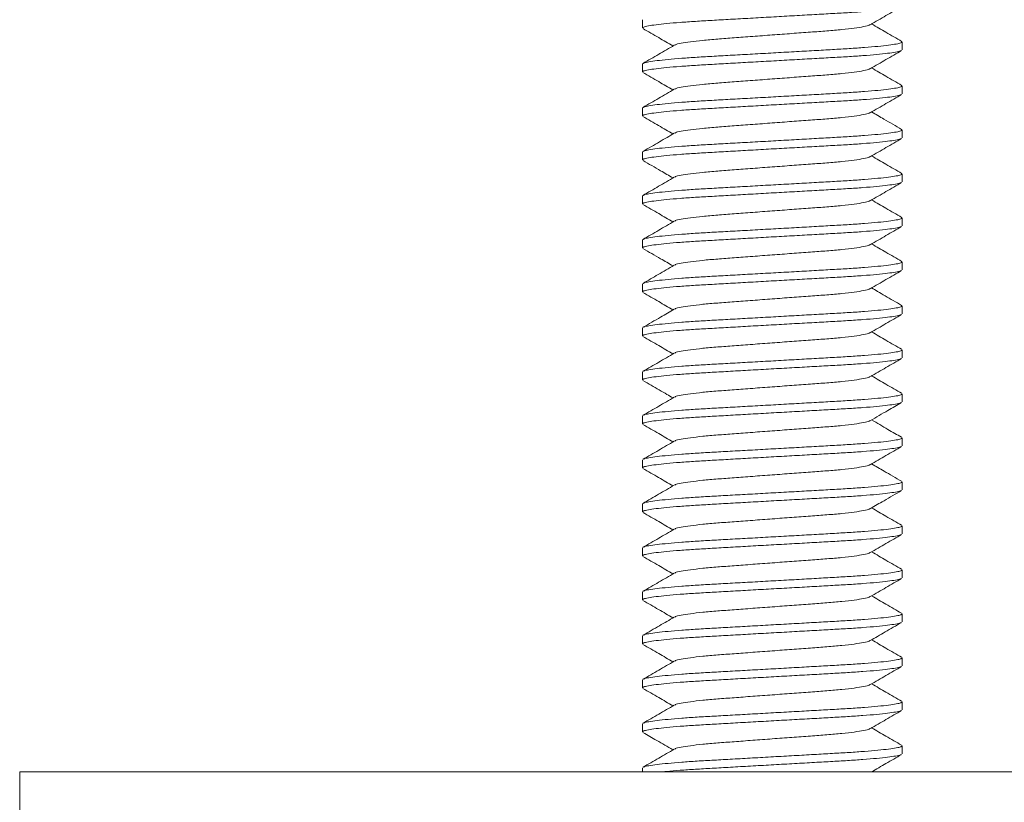
# Model space of a CAD drawing. Units: millimetres. Extents: x -33 to 333, y -268 to 481.
# Drawn here: x 75 to 97, y 212 to 230 of the extents above; entities that cross this region are included whole.
import ezdxf

# ---------------------------------------------------------------- set-up
doc = ezdxf.new("R2010")
doc.units = ezdxf.units.MM

msp = doc.modelspace()

# ---------------------------------------------------------------- linework, layer by layer
at = {"color": 7, "linetype": 'Continuous', "lineweight": 0}
for p, q in [((88.978, 229.887), (88.978, 229.705)), ((94.878, 229.205), (94.878, 229.387)), ((88.978, 228.887), (88.978, 228.705)), ((94.878, 228.205), (94.878, 228.387)), ((88.978, 227.887), (88.978, 227.705)), ((94.878, 227.205), (94.878, 227.387)), ((88.978, 226.887), (88.978, 226.705)), ((94.878, 226.205), (94.878, 226.387)), ((88.978, 225.887), (88.978, 225.705)), ((94.878, 225.205), (94.878, 225.387)), ((88.978, 224.887), (88.978, 224.705)), ((94.878, 224.205), (94.878, 224.387)), ((88.978, 223.887), (88.978, 223.705)), ((94.878, 223.205), (94.878, 223.387)), ((88.978, 222.887), (88.978, 222.705)), ((94.878, 222.205), (94.878, 222.387)), ((88.978, 221.887), (88.978, 221.705)), ((94.878, 221.205), (94.878, 221.387)), ((88.978, 220.887), (88.978, 220.705)), ((94.878, 220.205), (94.878, 220.387)), ((88.978, 219.887), (88.978, 219.705)), ((94.878, 219.205), (94.878, 219.387)), ((88.978, 218.887), (88.978, 218.705)), ((94.878, 218.205), (94.878, 218.387)), ((88.978, 217.887), (88.978, 217.705)), ((94.878, 217.205), (94.878, 217.387)), ((88.978, 216.887), (88.978, 216.705)), ((94.878, 216.205), (94.878, 216.387)), ((88.978, 215.887), (88.978, 215.705)), ((94.878, 215.205), (94.878, 215.387)), ((88.978, 214.887), (88.978, 214.705)), ((94.878, 214.205), (94.878, 214.387)), ((88.978, 213.887), (88.978, 213.705)), ((94.878, 213.205), (94.878, 213.387)), ((74.828, 212.796), (74.828, 210.796)), ((74.828, 212.796), (112.546, 212.796)), ((88.978, 212.887), (88.978, 212.796))]:
    msp.add_line(p, q, dxfattribs=at)
for points, knots in [([(94.859, 230.192), (94.854, 230.188), (94.84, 230.177), (94.739, 230.155), (94.559, 230.129), (94.307, 230.102), (93.998, 230.076), (93.645, 230.052), (93.254, 230.03), (92.83, 230.006), (92.375, 229.98), (91.904, 229.954), (91.433, 229.927), (90.98, 229.901), (90.559, 229.877), (90.173, 229.855), (89.824, 229.831), (89.521, 229.805), (89.276, 229.778), (89.102, 229.752), (88.996, 229.727), (88.985, 229.712), (88.98, 229.705)], [0, 0, 0, 0, 0.024242, 0.075729, 0.128101, 0.180698, 0.232846, 0.283902, 0.333524, 0.384086, 0.435938, 0.48846, 0.540982, 0.592834, 0.643397, 0.693018, 0.744074, 0.796222, 0.84882, 0.901191, 0.952678, 1, 1, 1, 1]), ([(94.156, 229.779), (94.274, 229.848), (94.511, 229.986), (94.748, 230.123), (94.867, 230.192)], [0, 0, 0, 0, 0.499564, 1, 1, 1, 1]), ([(94.146, 229.778), (94.142, 229.774), (94.127, 229.761), (94.012, 229.735), (93.805, 229.701), (93.519, 229.668), (93.18, 229.638), (92.795, 229.61), (92.374, 229.579), (91.928, 229.546), (91.482, 229.513), (91.061, 229.481), (90.677, 229.453), (90.337, 229.423), (90.052, 229.39), (89.845, 229.357), (89.73, 229.331), (89.715, 229.317), (89.711, 229.314)], [0, 0, 0, 0, 0.026387, 0.09449, 0.163513, 0.232073, 0.298843, 0.364137, 0.431641, 0.500509, 0.569377, 0.636881, 0.702175, 0.768944, 0.837504, 0.906527, 0.974631, 1, 1, 1, 1]), ([(94.867, 229.4), (94.748, 229.468), (94.521, 229.6), (94.294, 229.733), (94.185, 229.796)], [0, 0, 0, 0, 0.522205, 1, 1, 1, 1]), ([(88.991, 229.691), (89.109, 229.622), (89.336, 229.491), (89.563, 229.359), (89.671, 229.296)], [0, 0, 0, 0, 0.522802, 1, 1, 1, 1]), ([(89.702, 229.313), (89.583, 229.244), (89.346, 229.106), (89.109, 228.969), (88.99, 228.9)], [0, 0, 0, 0, 0.49955, 1, 1, 1, 1]), ([(88.999, 228.9), (89.003, 228.904), (89.017, 228.915), (89.118, 228.936), (89.298, 228.962), (89.549, 228.989), (89.858, 229.015), (90.212, 229.04), (90.603, 229.062), (91.027, 229.086), (91.481, 229.111), (91.953, 229.138), (92.424, 229.164), (92.876, 229.19), (93.297, 229.214), (93.684, 229.236), (94.033, 229.261), (94.336, 229.287), (94.581, 229.313), (94.755, 229.34), (94.86, 229.365), (94.871, 229.38), (94.877, 229.387)], [0, 0, 0, 0, 0.023474, 0.075001, 0.127414, 0.180053, 0.232242, 0.283338, 0.332999, 0.383601, 0.435494, 0.488057, 0.540621, 0.592514, 0.643116, 0.692776, 0.743873, 0.796062, 0.848701, 0.901113, 0.952641, 1, 1, 1, 1]), ([(94.858, 229.191), (94.853, 229.188), (94.839, 229.176), (94.739, 229.155), (94.559, 229.129), (94.307, 229.102), (93.998, 229.076), (93.645, 229.052), (93.254, 229.03), (92.83, 229.006), (92.375, 228.98), (91.904, 228.954), (91.433, 228.927), (90.98, 228.901), (90.559, 228.877), (90.173, 228.855), (89.824, 228.831), (89.521, 228.805), (89.276, 228.778), (89.102, 228.752), (88.996, 228.727), (88.985, 228.712), (88.98, 228.705)], [0, 0, 0, 0, 0.023165, 0.074709, 0.127139, 0.179795, 0.232, 0.283112, 0.332789, 0.383407, 0.435316, 0.487896, 0.540476, 0.592385, 0.643003, 0.692679, 0.743792, 0.795997, 0.848653, 0.901082, 0.952626, 1, 1, 1, 1]), ([(94.155, 228.778), (94.273, 228.847), (94.51, 228.985), (94.748, 229.123), (94.866, 229.191)], [0, 0, 0, 0, 0.499583, 1, 1, 1, 1]), ([(88.99, 228.692), (89.109, 228.623), (89.336, 228.491), (89.563, 228.359), (89.671, 228.296)], [0, 0, 0, 0, 0.522706, 1, 1, 1, 1]), ([(94.145, 228.778), (94.141, 228.774), (94.127, 228.761), (94.012, 228.735), (93.805, 228.701), (93.519, 228.668), (93.18, 228.638), (92.795, 228.61), (92.374, 228.579), (91.928, 228.546), (91.482, 228.513), (91.061, 228.481), (90.677, 228.453), (90.337, 228.423), (90.052, 228.39), (89.845, 228.357), (89.73, 228.331), (89.715, 228.317), (89.711, 228.314)], [0, 0, 0, 0, 0.025527, 0.093681, 0.162754, 0.231365, 0.298183, 0.363525, 0.431079, 0.499998, 0.568916, 0.63647, 0.701812, 0.768631, 0.837241, 0.906315, 0.974468, 1, 1, 1, 1]), ([(94.867, 228.4), (94.748, 228.469), (94.521, 228.6), (94.294, 228.733), (94.185, 228.796)], [0, 0, 0, 0, 0.522707, 1, 1, 1, 1]), ([(94.858, 228.191), (94.854, 228.188), (94.839, 228.176), (94.739, 228.155), (94.559, 228.129), (94.307, 228.102), (93.998, 228.076), (93.645, 228.052), (93.254, 228.03), (92.83, 228.006), (92.375, 227.98), (91.904, 227.954), (91.433, 227.927), (90.98, 227.901), (90.559, 227.877), (90.173, 227.855), (89.824, 227.831), (89.521, 227.805), (89.276, 227.778), (89.102, 227.752), (88.996, 227.727), (88.985, 227.712), (88.98, 227.705)], [0, 0, 0, 0, 0.023489, 0.075016, 0.127428, 0.180066, 0.232254, 0.28335, 0.33301, 0.383611, 0.435503, 0.488066, 0.540628, 0.59252, 0.643121, 0.692781, 0.743877, 0.796065, 0.848703, 0.901115, 0.952642, 1, 1, 1, 1]), ([(89.702, 228.313), (89.583, 228.244), (89.346, 228.106), (89.109, 227.969), (88.99, 227.9)], [0, 0, 0, 0, 0.499565, 1, 1, 1, 1]), ([(88.999, 227.9), (89.003, 227.904), (89.017, 227.915), (89.118, 227.936), (89.298, 227.962), (89.549, 227.989), (89.858, 228.015), (90.212, 228.04), (90.603, 228.062), (91.027, 228.086), (91.481, 228.111), (91.953, 228.138), (92.424, 228.164), (92.876, 228.19), (93.297, 228.214), (93.684, 228.236), (94.033, 228.261), (94.336, 228.287), (94.581, 228.313), (94.755, 228.34), (94.86, 228.365), (94.871, 228.38), (94.877, 228.387)], [0, 0, 0, 0, 0.023424, 0.074955, 0.12737, 0.180012, 0.232203, 0.283302, 0.332965, 0.38357, 0.435466, 0.488032, 0.540598, 0.592493, 0.643098, 0.692761, 0.74386, 0.796051, 0.848693, 0.901108, 0.952639, 1, 1, 1, 1]), ([(94.155, 227.778), (94.273, 227.847), (94.511, 227.985), (94.748, 228.123), (94.867, 228.192)], [0, 0, 0, 0, 0.499554, 1, 1, 1, 1]), ([(94.145, 227.778), (94.141, 227.774), (94.126, 227.761), (94.012, 227.735), (93.805, 227.701), (93.519, 227.668), (93.18, 227.638), (92.795, 227.61), (92.374, 227.579), (91.928, 227.546), (91.482, 227.513), (91.061, 227.481), (90.677, 227.453), (90.337, 227.423), (90.052, 227.39), (89.845, 227.357), (89.73, 227.331), (89.715, 227.317), (89.711, 227.313)], [0, 0, 0, 0, 0.025455, 0.0936, 0.162664, 0.231266, 0.298076, 0.363409, 0.430954, 0.499864, 0.568774, 0.636318, 0.701652, 0.768462, 0.837063, 0.906128, 0.974273, 1, 1, 1, 1]), ([(94.866, 227.4), (94.733, 227.478), (94.505, 227.609), (94.279, 227.741), (94.185, 227.796)], [0, 0, 0, 0, 0.587523, 1, 1, 1, 1]), ([(88.989, 227.692), (89.108, 227.623), (89.336, 227.491), (89.563, 227.359), (89.671, 227.296)], [0, 0, 0, 0, 0.521934, 1, 1, 1, 1]), ([(89.702, 227.313), (89.647, 227.281), (89.536, 227.217), (89.36, 227.114), (89.174, 227.006), (89.053, 226.936), (88.99, 226.9)], [0, 0, 0, 0, 0.237162, 0.478192, 0.729641, 1, 1, 1, 1]), ([(88.999, 226.9), (89.003, 226.904), (89.017, 226.915), (89.118, 226.936), (89.298, 226.962), (89.549, 226.989), (89.858, 227.015), (90.212, 227.04), (90.603, 227.062), (91.027, 227.086), (91.481, 227.111), (91.953, 227.138), (92.424, 227.164), (92.876, 227.19), (93.297, 227.214), (93.684, 227.236), (94.033, 227.261), (94.336, 227.287), (94.581, 227.313), (94.755, 227.34), (94.86, 227.365), (94.871, 227.38), (94.877, 227.387)], [0, 0, 0, 0, 0.023513, 0.075038, 0.127449, 0.180086, 0.232273, 0.283367, 0.333026, 0.383626, 0.435517, 0.488078, 0.540639, 0.59253, 0.64313, 0.692789, 0.743883, 0.79607, 0.848707, 0.901117, 0.952643, 1, 1, 1, 1]), ([(94.858, 227.191), (94.854, 227.188), (94.839, 227.176), (94.739, 227.155), (94.559, 227.129), (94.307, 227.102), (93.998, 227.076), (93.645, 227.052), (93.254, 227.03), (92.83, 227.006), (92.375, 226.98), (91.904, 226.954), (91.433, 226.927), (90.98, 226.901), (90.559, 226.877), (90.173, 226.855), (89.824, 226.831), (89.521, 226.805), (89.276, 226.778), (89.102, 226.752), (88.996, 226.727), (88.985, 226.712), (88.98, 226.705)], [0, 0, 0, 0, 0.023505, 0.075031, 0.127443, 0.18008, 0.232267, 0.283362, 0.333021, 0.383621, 0.435512, 0.488074, 0.540636, 0.592527, 0.643127, 0.692786, 0.743881, 0.796068, 0.848705, 0.901117, 0.952643, 1, 1, 1, 1]), ([(94.155, 226.778), (94.273, 226.847), (94.511, 226.985), (94.748, 227.123), (94.867, 227.192)], [0, 0, 0, 0, 0.499547, 1, 1, 1, 1]), ([(88.991, 226.691), (89.124, 226.614), (89.351, 226.482), (89.578, 226.35), (89.671, 226.296)], [0, 0, 0, 0, 0.5875225, 1, 1, 1, 1]), ([(94.145, 226.778), (94.141, 226.774), (94.126, 226.761), (94.012, 226.735), (93.805, 226.701), (93.519, 226.668), (93.18, 226.638), (92.795, 226.61), (92.374, 226.579), (91.928, 226.546), (91.482, 226.513), (91.061, 226.481), (90.677, 226.453), (90.337, 226.423), (90.052, 226.39), (89.845, 226.357), (89.73, 226.331), (89.715, 226.317), (89.711, 226.313)], [0, 0, 0, 0, 0.025362, 0.093478, 0.162514, 0.231087, 0.297869, 0.363175, 0.430692, 0.499573, 0.568454, 0.63597, 0.701277, 0.768059, 0.836632, 0.905668, 0.973784, 1, 1, 1, 1]), ([(94.867, 226.399), (94.748, 226.468), (94.521, 226.6), (94.294, 226.733), (94.185, 226.796)], [0, 0, 0, 0, 0.522121, 1, 1, 1, 1]), ([(94.858, 226.191), (94.853, 226.188), (94.839, 226.176), (94.739, 226.155), (94.559, 226.129), (94.307, 226.102), (93.998, 226.076), (93.645, 226.052), (93.254, 226.03), (92.83, 226.006), (92.375, 225.98), (91.904, 225.954), (91.433, 225.927), (90.98, 225.901), (90.559, 225.877), (90.173, 225.855), (89.824, 225.831), (89.521, 225.805), (89.276, 225.778), (89.102, 225.752), (88.996, 225.727), (88.985, 225.712), (88.98, 225.705)], [0, 0, 0, 0, 0.023469, 0.074997, 0.12741, 0.180049, 0.232238, 0.283335, 0.332996, 0.383598, 0.435491, 0.488055, 0.540619, 0.592512, 0.643114, 0.692775, 0.743871, 0.796061, 0.8487, 0.901113, 0.952641, 1, 1, 1, 1]), ([(89.701, 226.313), (89.583, 226.244), (89.346, 226.106), (89.108, 225.968), (88.99, 225.9)], [0, 0, 0, 0, 0.499573, 1, 1, 1, 1]), ([(88.998, 225.9), (89.003, 225.903), (89.017, 225.915), (89.118, 225.936), (89.298, 225.962), (89.549, 225.989), (89.858, 226.015), (90.212, 226.04), (90.603, 226.062), (91.027, 226.086), (91.481, 226.111), (91.953, 226.138), (92.424, 226.164), (92.876, 226.19), (93.297, 226.214), (93.684, 226.236), (94.033, 226.261), (94.336, 226.287), (94.581, 226.313), (94.755, 226.34), (94.86, 226.365), (94.871, 226.38), (94.877, 226.387)], [0, 0, 0, 0, 0.023958, 0.07546, 0.127847, 0.18046, 0.232623, 0.283694, 0.33333, 0.383907, 0.435774, 0.488311, 0.540849, 0.592716, 0.643293, 0.692929, 0.744, 0.796163, 0.848776, 0.901163, 0.952665, 1, 1, 1, 1]), ([(94.155, 225.778), (94.273, 225.847), (94.511, 225.985), (94.748, 226.123), (94.867, 226.192)], [0, 0, 0, 0, 0.499555, 1, 1, 1, 1]), ([(94.145, 225.778), (94.141, 225.774), (94.126, 225.761), (94.012, 225.735), (93.805, 225.701), (93.519, 225.668), (93.18, 225.638), (92.795, 225.61), (92.374, 225.579), (91.928, 225.546), (91.482, 225.513), (91.061, 225.481), (90.677, 225.453), (90.337, 225.423), (90.052, 225.39), (89.845, 225.357), (89.73, 225.331), (89.715, 225.317), (89.711, 225.314)], [0, 0, 0, 0, 0.025451, 0.093626, 0.162722, 0.231354, 0.298194, 0.363557, 0.431133, 0.500074, 0.569014, 0.63659, 0.701953, 0.768793, 0.837425, 0.906521, 0.974697, 1, 1, 1, 1]), ([(94.867, 225.4), (94.748, 225.469), (94.521, 225.6), (94.294, 225.733), (94.185, 225.796)], [0, 0, 0, 0, 0.5226291, 1, 1, 1, 1]), ([(88.99, 225.692), (89.109, 225.623), (89.336, 225.491), (89.563, 225.359), (89.671, 225.296)], [0, 0, 0, 0, 0.522726, 1, 1, 1, 1]), ([(89.702, 225.313), (89.583, 225.244), (89.346, 225.106), (89.109, 224.969), (88.99, 224.9)], [0, 0, 0, 0, 0.499543, 1, 1, 1, 1]), ([(88.999, 224.9), (89.003, 224.904), (89.017, 224.915), (89.118, 224.936), (89.298, 224.962), (89.549, 224.989), (89.858, 225.015), (90.212, 225.04), (90.603, 225.062), (91.027, 225.086), (91.481, 225.111), (91.953, 225.138), (92.424, 225.164), (92.876, 225.19), (93.297, 225.214), (93.684, 225.236), (94.033, 225.261), (94.336, 225.287), (94.581, 225.313), (94.755, 225.34), (94.86, 225.365), (94.871, 225.38), (94.877, 225.387)], [0, 0, 0, 0, 0.023485, 0.075012, 0.127425, 0.180063, 0.232251, 0.283347, 0.333007, 0.383608, 0.435501, 0.488063, 0.540626, 0.592518, 0.64312, 0.69278, 0.743876, 0.796064, 0.848702, 0.901115, 0.952642, 1, 1, 1, 1]), ([(94.858, 225.192), (94.854, 225.188), (94.839, 225.177), (94.739, 225.155), (94.559, 225.129), (94.307, 225.102), (93.998, 225.076), (93.645, 225.052), (93.254, 225.03), (92.83, 225.006), (92.375, 224.98), (91.904, 224.954), (91.433, 224.927), (90.98, 224.901), (90.559, 224.877), (90.173, 224.855), (89.824, 224.831), (89.521, 224.805), (89.276, 224.778), (89.102, 224.752), (88.996, 224.727), (88.985, 224.712), (88.98, 224.705)], [0, 0, 0, 0, 0.023801, 0.075311, 0.127707, 0.180328, 0.232499, 0.283578, 0.333222, 0.383808, 0.435683, 0.488229, 0.540775, 0.59265, 0.643235, 0.692879, 0.743958, 0.79613, 0.848751, 0.901147, 0.952657, 1, 1, 1, 1]), ([(94.155, 224.778), (94.274, 224.847), (94.511, 224.985), (94.748, 225.123), (94.867, 225.192)], [0, 0, 0, 0, 0.499572, 1, 1, 1, 1]), ([(88.99, 224.692), (89.123, 224.614), (89.35, 224.483), (89.578, 224.35), (89.671, 224.296)], [0, 0, 0, 0, 0.586927, 1, 1, 1, 1]), ([(94.146, 224.778), (94.142, 224.774), (94.127, 224.761), (94.012, 224.735), (93.805, 224.701), (93.519, 224.668), (93.18, 224.638), (92.795, 224.61), (92.374, 224.579), (91.928, 224.546), (91.482, 224.513), (91.061, 224.481), (90.677, 224.453), (90.337, 224.423), (90.052, 224.39), (89.845, 224.357), (89.73, 224.331), (89.715, 224.317), (89.711, 224.314)], [0, 0, 0, 0, 0.026039, 0.094166, 0.163213, 0.231796, 0.298589, 0.363905, 0.431433, 0.500324, 0.569216, 0.636744, 0.70206, 0.768853, 0.837436, 0.906483, 0.97461, 1, 1, 1, 1]), ([(94.867, 224.4), (94.748, 224.469), (94.521, 224.6), (94.294, 224.733), (94.185, 224.796)], [0, 0, 0, 0, 0.522577, 1, 1, 1, 1]), ([(88.999, 223.9), (89.004, 223.904), (89.018, 223.915), (89.118, 223.936), (89.298, 223.962), (89.549, 223.989), (89.858, 224.015), (90.212, 224.04), (90.603, 224.062), (91.027, 224.086), (91.481, 224.111), (91.953, 224.138), (92.424, 224.164), (92.876, 224.19), (93.297, 224.214), (93.684, 224.236), (94.033, 224.261), (94.336, 224.287), (94.581, 224.313), (94.755, 224.34), (94.86, 224.365), (94.871, 224.38), (94.877, 224.387)], [0, 0, 0, 0, 0.0227349, 0.0743015, 0.1267542, 0.179433, 0.2316612, 0.2827962, 0.3324944, 0.3831347, 0.4350669, 0.4876701, 0.5402733, 0.5922054, 0.6428458, 0.692544, 0.743679, 0.7959072, 0.848586, 0.9010387, 0.9526054, 1, 1, 1, 1]), ([(94.857, 224.191), (94.853, 224.188), (94.839, 224.176), (94.738, 224.155), (94.559, 224.129), (94.307, 224.102), (93.998, 224.076), (93.645, 224.052), (93.254, 224.03), (92.83, 224.006), (92.375, 223.98), (91.904, 223.954), (91.433, 223.927), (90.98, 223.901), (90.559, 223.877), (90.173, 223.855), (89.824, 223.831), (89.521, 223.805), (89.276, 223.778), (89.102, 223.752), (88.996, 223.727), (88.985, 223.712), (88.98, 223.705)], [0, 0, 0, 0, 0.0226534, 0.0742243, 0.1266813, 0.1793645, 0.2315972, 0.2827364, 0.3324387, 0.3830833, 0.4350198, 0.4876274, 0.5402349, 0.5921715, 0.642816, 0.6925184, 0.7436576, 0.7958902, 0.8485734, 0.9010304, 0.9526014, 1, 1, 1, 1]), ([(89.702, 224.313), (89.579, 224.242), (89.343, 224.104), (89.105, 223.967), (88.991, 223.9)], [0, 0, 0, 0, 0.515836, 1, 1, 1, 1]), ([(94.155, 223.778), (94.273, 223.847), (94.51, 223.985), (94.747, 224.122), (94.866, 224.191)], [0, 0, 0, 0, 0.4995878, 1, 1, 1, 1]), ([(94.145, 223.778), (94.141, 223.774), (94.126, 223.761), (94.012, 223.735), (93.805, 223.701), (93.519, 223.668), (93.18, 223.638), (92.795, 223.61), (92.374, 223.579), (91.928, 223.546), (91.482, 223.513), (91.061, 223.481), (90.677, 223.453), (90.337, 223.423), (90.052, 223.39), (89.845, 223.357), (89.73, 223.331), (89.715, 223.317), (89.711, 223.313)], [0, 0, 0, 0, 0.025052, 0.093196, 0.162261, 0.230862, 0.297672, 0.363005, 0.43055, 0.49946, 0.568369, 0.635914, 0.701247, 0.768057, 0.836658, 0.905723, 0.973868, 1, 1, 1, 1]), ([(94.866, 223.4), (94.803, 223.436), (94.683, 223.506), (94.495, 223.614), (94.329, 223.712), (94.23, 223.77), (94.185, 223.796)], [0, 0, 0, 0, 0.285794, 0.54784, 0.797999, 1, 1, 1, 1]), ([(88.99, 223.692), (89.109, 223.623), (89.336, 223.491), (89.563, 223.359), (89.671, 223.296)], [0, 0, 0, 0, 0.522554, 1, 1, 1, 1]), ([(89.701, 223.313), (89.597, 223.253), (89.36, 223.115), (89.123, 222.977), (88.99, 222.9)], [0, 0, 0, 0, 0.437542, 1, 1, 1, 1]), ([(88.998, 222.9), (89.003, 222.903), (89.017, 222.915), (89.118, 222.936), (89.298, 222.962), (89.549, 222.989), (89.858, 223.015), (90.212, 223.04), (90.603, 223.062), (91.027, 223.086), (91.481, 223.111), (91.953, 223.138), (92.424, 223.164), (92.876, 223.19), (93.297, 223.214), (93.684, 223.236), (94.033, 223.261), (94.336, 223.287), (94.581, 223.313), (94.755, 223.34), (94.86, 223.365), (94.871, 223.38), (94.877, 223.387)], [0, 0, 0, 0, 0.024019, 0.075518, 0.127902, 0.180511, 0.232671, 0.283739, 0.333372, 0.383945, 0.435809, 0.488343, 0.540877, 0.592741, 0.643315, 0.692948, 0.744016, 0.796175, 0.848785, 0.901169, 0.952668, 1, 1, 1, 1]), ([(94.858, 223.191), (94.853, 223.188), (94.839, 223.176), (94.739, 223.155), (94.559, 223.129), (94.307, 223.102), (93.998, 223.076), (93.645, 223.052), (93.254, 223.03), (92.83, 223.006), (92.375, 222.98), (91.904, 222.954), (91.433, 222.927), (90.98, 222.901), (90.559, 222.877), (90.173, 222.855), (89.824, 222.831), (89.521, 222.805), (89.276, 222.778), (89.102, 222.752), (88.996, 222.727), (88.985, 222.712), (88.98, 222.705)], [0, 0, 0, 0, 0.023464, 0.074992, 0.127406, 0.180045, 0.232234, 0.283331, 0.332992, 0.383595, 0.435488, 0.488052, 0.540616, 0.59251, 0.643112, 0.692773, 0.74387, 0.796059, 0.848699, 0.901113, 0.952641, 1, 1, 1, 1]), ([(94.155, 222.778), (94.273, 222.847), (94.51, 222.985), (94.748, 223.123), (94.867, 223.192)], [0, 0, 0, 0, 0.499544, 1, 1, 1, 1]), ([(88.99, 222.692), (89.109, 222.623), (89.336, 222.491), (89.563, 222.359), (89.671, 222.296)], [0, 0, 0, 0, 0.5225535, 1, 1, 1, 1]), ([(94.145, 222.778), (94.141, 222.774), (94.126, 222.761), (94.012, 222.735), (93.805, 222.701), (93.519, 222.668), (93.18, 222.638), (92.795, 222.61), (92.374, 222.579), (91.928, 222.546), (91.482, 222.513), (91.061, 222.481), (90.677, 222.453), (90.337, 222.423), (90.052, 222.39), (89.845, 222.357), (89.73, 222.331), (89.715, 222.317), (89.711, 222.314)], [0, 0, 0, 0, 0.025289, 0.0934624, 0.1625563, 0.2311868, 0.2980247, 0.3633858, 0.4309591, 0.4998978, 0.5688366, 0.6364099, 0.701771, 0.7686089, 0.8372394, 0.9063333, 0.9745066, 1, 1, 1, 1]), ([(94.867, 222.4), (94.748, 222.468), (94.521, 222.6), (94.294, 222.733), (94.185, 222.796)], [0, 0, 0, 0, 0.522093, 1, 1, 1, 1]), ([(88.999, 221.9), (89.003, 221.904), (89.017, 221.915), (89.118, 221.936), (89.298, 221.962), (89.549, 221.989), (89.858, 222.015), (90.212, 222.04), (90.603, 222.062), (91.027, 222.086), (91.481, 222.111), (91.953, 222.138), (92.424, 222.164), (92.876, 222.19), (93.297, 222.214), (93.684, 222.236), (94.033, 222.261), (94.336, 222.287), (94.581, 222.313), (94.755, 222.34), (94.86, 222.365), (94.871, 222.38), (94.877, 222.387)], [0, 0, 0, 0, 0.023511, 0.075037, 0.127448, 0.180085, 0.232272, 0.283366, 0.333025, 0.383625, 0.435516, 0.488077, 0.540639, 0.592529, 0.643129, 0.692788, 0.743883, 0.796069, 0.848706, 0.901117, 0.952643, 1, 1, 1, 1]), ([(94.859, 222.192), (94.854, 222.188), (94.84, 222.177), (94.739, 222.155), (94.559, 222.129), (94.307, 222.102), (93.998, 222.076), (93.645, 222.052), (93.254, 222.03), (92.83, 222.006), (92.375, 221.98), (91.904, 221.954), (91.433, 221.927), (90.98, 221.901), (90.559, 221.877), (90.173, 221.855), (89.824, 221.831), (89.521, 221.805), (89.276, 221.778), (89.102, 221.752), (88.996, 221.727), (88.985, 221.712), (88.98, 221.705)], [0, 0, 0, 0, 0.0243787, 0.0758586, 0.128223, 0.1808132, 0.2329536, 0.2840025, 0.3336172, 0.3841723, 0.4360171, 0.4885319, 0.5410466, 0.5928914, 0.6434465, 0.6930612, 0.7441101, 0.7962505, 0.8488407, 0.9012051, 0.9526851, 1, 1, 1, 1]), ([(89.702, 222.313), (89.583, 222.244), (89.346, 222.106), (89.109, 221.969), (88.99, 221.9)], [0, 0, 0, 0, 0.499555, 1, 1, 1, 1]), ([(94.156, 221.779), (94.274, 221.848), (94.511, 221.986), (94.749, 222.123), (94.867, 222.192)], [0, 0, 0, 0, 0.499571, 1, 1, 1, 1]), ([(94.146, 221.778), (94.142, 221.775), (94.127, 221.761), (94.012, 221.735), (93.805, 221.701), (93.519, 221.668), (93.18, 221.638), (92.795, 221.61), (92.374, 221.579), (91.928, 221.546), (91.482, 221.513), (91.061, 221.481), (90.677, 221.453), (90.337, 221.423), (90.052, 221.39), (89.845, 221.357), (89.73, 221.331), (89.715, 221.317), (89.711, 221.314)], [0, 0, 0, 0, 0.026628, 0.094707, 0.163706, 0.232242, 0.298988, 0.364259, 0.431739, 0.500583, 0.569427, 0.636907, 0.702178, 0.768924, 0.83746, 0.906458, 0.974538, 1, 1, 1, 1]), ([(94.867, 221.4), (94.748, 221.469), (94.521, 221.6), (94.294, 221.733), (94.185, 221.796)], [0, 0, 0, 0, 0.522719, 1, 1, 1, 1]), ([(88.99, 221.692), (89.052, 221.655), (89.174, 221.585), (89.357, 221.479), (89.523, 221.382), (89.626, 221.322), (89.671, 221.296)], [0, 0, 0, 0, 0.278109, 0.541661, 0.795888, 1, 1, 1, 1]), ([(89.702, 221.313), (89.583, 221.244), (89.346, 221.106), (89.109, 220.969), (88.99, 220.9)], [0, 0, 0, 0, 0.499557, 1, 1, 1, 1]), ([(88.999, 220.9), (89.003, 220.904), (89.017, 220.915), (89.118, 220.936), (89.298, 220.962), (89.549, 220.989), (89.858, 221.015), (90.212, 221.04), (90.603, 221.062), (91.027, 221.086), (91.481, 221.111), (91.953, 221.138), (92.424, 221.164), (92.876, 221.19), (93.297, 221.214), (93.684, 221.236), (94.033, 221.261), (94.336, 221.287), (94.581, 221.313), (94.755, 221.34), (94.86, 221.365), (94.871, 221.38), (94.877, 221.387)], [0, 0, 0, 0, 0.023482, 0.07501, 0.127422, 0.180061, 0.232249, 0.283345, 0.333005, 0.383607, 0.435499, 0.488062, 0.540625, 0.592517, 0.643119, 0.692779, 0.743875, 0.796063, 0.848702, 0.901114, 0.952642, 1, 1, 1, 1]), ([(94.857, 221.191), (94.853, 221.188), (94.839, 221.176), (94.739, 221.155), (94.559, 221.129), (94.307, 221.102), (93.998, 221.076), (93.645, 221.052), (93.254, 221.03), (92.83, 221.006), (92.375, 220.98), (91.904, 220.954), (91.433, 220.927), (90.98, 220.901), (90.559, 220.877), (90.173, 220.855), (89.824, 220.831), (89.521, 220.805), (89.276, 220.778), (89.102, 220.752), (88.996, 220.727), (88.985, 220.712), (88.98, 220.705)], [0, 0, 0, 0, 0.022793, 0.074356, 0.126806, 0.179482, 0.231707, 0.282839, 0.332534, 0.383171, 0.4351, 0.4877, 0.540301, 0.59223, 0.642867, 0.692562, 0.743694, 0.795919, 0.848595, 0.901045, 0.952608, 1, 1, 1, 1]), ([(94.155, 220.778), (94.288, 220.856), (94.525, 220.994), (94.762, 221.131), (94.866, 221.191)], [0, 0, 0, 0, 0.562485, 1, 1, 1, 1]), ([(88.99, 220.692), (89.109, 220.623), (89.336, 220.491), (89.563, 220.359), (89.671, 220.296)], [0, 0, 0, 0, 0.522648, 1, 1, 1, 1]), ([(94.145, 220.778), (94.141, 220.774), (94.126, 220.761), (94.012, 220.735), (93.805, 220.701), (93.519, 220.668), (93.18, 220.638), (92.795, 220.61), (92.374, 220.579), (91.928, 220.546), (91.482, 220.513), (91.061, 220.481), (90.677, 220.453), (90.337, 220.423), (90.052, 220.39), (89.845, 220.357), (89.73, 220.331), (89.715, 220.317), (89.712, 220.314)], [0, 0, 0, 0, 0.025447, 0.093638, 0.16275, 0.231399, 0.298254, 0.363633, 0.431224, 0.50018, 0.569137, 0.636728, 0.702106, 0.768962, 0.83761, 0.906722, 0.974913, 1, 1, 1, 1]), ([(94.866, 220.4), (94.762, 220.46), (94.535, 220.592), (94.308, 220.724), (94.185, 220.796)], [0, 0, 0, 0, 0.4569193, 1, 1, 1, 1]), ([(88.999, 219.9), (89.004, 219.904), (89.018, 219.915), (89.118, 219.936), (89.298, 219.962), (89.549, 219.989), (89.858, 220.015), (90.212, 220.04), (90.603, 220.062), (91.027, 220.086), (91.481, 220.111), (91.953, 220.138), (92.424, 220.164), (92.876, 220.19), (93.297, 220.214), (93.684, 220.236), (94.033, 220.261), (94.336, 220.287), (94.581, 220.313), (94.755, 220.34), (94.86, 220.365), (94.871, 220.38), (94.877, 220.387)], [0, 0, 0, 0, 0.022723, 0.07429, 0.126743, 0.179423, 0.231652, 0.282787, 0.332486, 0.383127, 0.43506, 0.487664, 0.540268, 0.5922, 0.642841, 0.69254, 0.743676, 0.795905, 0.848584, 0.901037, 0.952605, 1, 1, 1, 1]), ([(94.858, 220.191), (94.853, 220.188), (94.839, 220.176), (94.739, 220.155), (94.559, 220.129), (94.307, 220.102), (93.998, 220.076), (93.645, 220.052), (93.254, 220.03), (92.83, 220.006), (92.375, 219.98), (91.904, 219.954), (91.433, 219.927), (90.98, 219.901), (90.559, 219.877), (90.173, 219.855), (89.824, 219.831), (89.521, 219.805), (89.276, 219.778), (89.102, 219.752), (88.996, 219.727), (88.985, 219.712), (88.98, 219.705)], [0, 0, 0, 0, 0.023437, 0.074967, 0.127382, 0.180023, 0.232214, 0.283312, 0.332974, 0.383578, 0.435473, 0.488038, 0.540604, 0.592499, 0.643103, 0.692765, 0.743863, 0.796054, 0.848695, 0.90111, 0.952639, 1, 1, 1, 1]), ([(89.702, 220.313), (89.584, 220.245), (89.347, 220.107), (89.109, 219.969), (88.991, 219.9)], [0, 0, 0, 0, 0.4995832, 1, 1, 1, 1]), ([(94.155, 219.778), (94.273, 219.847), (94.51, 219.985), (94.748, 220.123), (94.867, 220.192)], [0, 0, 0, 0, 0.499548, 1, 1, 1, 1]), ([(88.99, 219.692), (89.108, 219.623), (89.336, 219.491), (89.563, 219.359), (89.671, 219.296)], [0, 0, 0, 0, 0.522162, 1, 1, 1, 1]), ([(94.145, 219.778), (94.141, 219.774), (94.126, 219.761), (94.012, 219.735), (93.805, 219.701), (93.519, 219.668), (93.18, 219.638), (92.795, 219.61), (92.374, 219.579), (91.928, 219.546), (91.482, 219.513), (91.061, 219.481), (90.677, 219.453), (90.337, 219.423), (90.052, 219.39), (89.845, 219.357), (89.73, 219.331), (89.715, 219.317), (89.711, 219.313)], [0, 0, 0, 0, 0.025293, 0.093401, 0.162428, 0.230993, 0.297767, 0.363065, 0.430574, 0.499446, 0.568319, 0.635827, 0.701125, 0.767899, 0.836464, 0.905491, 0.973599, 1, 1, 1, 1]), ([(94.867, 219.4), (94.733, 219.477), (94.506, 219.609), (94.279, 219.741), (94.185, 219.796)], [0, 0, 0, 0, 0.587064, 1, 1, 1, 1]), ([(89.701, 219.313), (89.582, 219.244), (89.345, 219.106), (89.108, 218.968), (88.989, 218.899)], [0, 0, 0, 0, 0.499573, 1, 1, 1, 1]), ([(88.998, 218.9), (89.003, 218.903), (89.017, 218.915), (89.118, 218.936), (89.298, 218.962), (89.549, 218.989), (89.858, 219.015), (90.212, 219.04), (90.603, 219.062), (91.027, 219.086), (91.481, 219.111), (91.953, 219.138), (92.424, 219.164), (92.876, 219.19), (93.297, 219.214), (93.684, 219.236), (94.033, 219.261), (94.336, 219.287), (94.581, 219.313), (94.755, 219.34), (94.86, 219.365), (94.871, 219.38), (94.877, 219.387)], [0, 0, 0, 0, 0.024131, 0.075624, 0.128001, 0.180605, 0.232759, 0.283821, 0.333448, 0.384016, 0.435874, 0.488402, 0.54093, 0.592788, 0.643356, 0.692983, 0.744045, 0.796199, 0.848802, 0.90118, 0.952673, 1, 1, 1, 1]), ([(94.858, 219.192), (94.854, 219.188), (94.839, 219.177), (94.739, 219.155), (94.559, 219.129), (94.307, 219.102), (93.998, 219.076), (93.645, 219.052), (93.254, 219.03), (92.83, 219.006), (92.375, 218.98), (91.904, 218.954), (91.433, 218.927), (90.98, 218.901), (90.559, 218.877), (90.173, 218.855), (89.824, 218.831), (89.521, 218.805), (89.276, 218.778), (89.102, 218.752), (88.996, 218.727), (88.985, 218.712), (88.98, 218.705)], [0, 0, 0, 0, 0.023844, 0.075352, 0.127745, 0.180364, 0.232533, 0.28361, 0.333252, 0.383835, 0.435708, 0.488252, 0.540795, 0.592668, 0.643251, 0.692893, 0.74397, 0.796139, 0.848758, 0.901151, 0.952659, 1, 1, 1, 1]), ([(94.155, 218.778), (94.259, 218.839), (94.496, 218.977), (94.733, 219.114), (94.867, 219.192)], [0, 0, 0, 0, 0.437527, 1, 1, 1, 1]), ([(94.867, 218.4), (94.748, 218.469), (94.521, 218.6), (94.294, 218.733), (94.185, 218.796)], [0, 0, 0, 0, 0.522557, 1, 1, 1, 1]), ([(88.991, 218.691), (89.109, 218.622), (89.336, 218.491), (89.563, 218.359), (89.671, 218.296)], [0, 0, 0, 0, 0.5228151, 1, 1, 1, 1]), ([(94.146, 218.778), (94.141, 218.774), (94.127, 218.761), (94.012, 218.735), (93.805, 218.701), (93.519, 218.668), (93.18, 218.638), (92.795, 218.61), (92.374, 218.579), (91.928, 218.546), (91.482, 218.513), (91.061, 218.481), (90.677, 218.453), (90.337, 218.423), (90.052, 218.39), (89.845, 218.357), (89.73, 218.331), (89.715, 218.317), (89.711, 218.314)], [0, 0, 0, 0, 0.025842, 0.093991, 0.16306, 0.231667, 0.298481, 0.363819, 0.431368, 0.500283, 0.569197, 0.636746, 0.702084, 0.768899, 0.837505, 0.906574, 0.974723, 1, 1, 1, 1]), ([(88.999, 217.9), (89.003, 217.904), (89.017, 217.915), (89.118, 217.936), (89.298, 217.962), (89.549, 217.989), (89.858, 218.015), (90.212, 218.04), (90.603, 218.062), (91.027, 218.086), (91.481, 218.111), (91.953, 218.138), (92.424, 218.164), (92.876, 218.19), (93.297, 218.214), (93.684, 218.236), (94.033, 218.261), (94.336, 218.287), (94.581, 218.313), (94.755, 218.34), (94.86, 218.365), (94.871, 218.38), (94.877, 218.387)], [0, 0, 0, 0, 0.023467, 0.074995, 0.127409, 0.180048, 0.232237, 0.283334, 0.332995, 0.383597, 0.43549, 0.488054, 0.540618, 0.592511, 0.643113, 0.692774, 0.743871, 0.79606, 0.8487, 0.901113, 0.952641, 1, 1, 1, 1]), ([(94.858, 218.191), (94.853, 218.188), (94.839, 218.176), (94.739, 218.155), (94.559, 218.129), (94.307, 218.102), (93.998, 218.076), (93.645, 218.052), (93.254, 218.03), (92.83, 218.006), (92.375, 217.98), (91.904, 217.954), (91.433, 217.927), (90.98, 217.901), (90.559, 217.877), (90.173, 217.855), (89.824, 217.831), (89.521, 217.805), (89.276, 217.778), (89.102, 217.752), (88.996, 217.727), (88.985, 217.712), (88.98, 217.705)], [0, 0, 0, 0, 0.023367, 0.0749, 0.127319, 0.179964, 0.232158, 0.28326, 0.332926, 0.383534, 0.435432, 0.488001, 0.540571, 0.592469, 0.643077, 0.692743, 0.743845, 0.796039, 0.848684, 0.901103, 0.952636, 1, 1, 1, 1]), ([(89.702, 218.313), (89.583, 218.244), (89.346, 218.106), (89.109, 217.969), (88.99, 217.9)], [0, 0, 0, 0, 0.4995427, 1, 1, 1, 1]), ([(94.155, 217.778), (94.273, 217.847), (94.51, 217.985), (94.748, 218.123), (94.867, 218.192)], [0, 0, 0, 0, 0.499568, 1, 1, 1, 1]), ([(88.99, 217.692), (89.109, 217.623), (89.336, 217.491), (89.563, 217.359), (89.671, 217.296)], [0, 0, 0, 0, 0.5227346, 1, 1, 1, 1]), ([(94.145, 217.778), (94.141, 217.774), (94.127, 217.761), (94.012, 217.735), (93.805, 217.701), (93.519, 217.668), (93.18, 217.638), (92.795, 217.61), (92.374, 217.579), (91.928, 217.546), (91.482, 217.513), (91.061, 217.481), (90.677, 217.453), (90.337, 217.423), (90.052, 217.39), (89.845, 217.357), (89.73, 217.331), (89.715, 217.317), (89.711, 217.314)], [0, 0, 0, 0, 0.025519, 0.093675, 0.162752, 0.231366, 0.298187, 0.363532, 0.431089, 0.50001, 0.568932, 0.636489, 0.701833, 0.768655, 0.837268, 0.906345, 0.974502, 1, 1, 1, 1]), ([(94.867, 217.4), (94.748, 217.469), (94.521, 217.6), (94.294, 217.733), (94.185, 217.796)], [0, 0, 0, 0, 0.522609, 1, 1, 1, 1]), ([(89.702, 217.313), (89.583, 217.244), (89.346, 217.106), (89.109, 216.969), (88.99, 216.9)], [0, 0, 0, 0, 0.499597, 1, 1, 1, 1]), ([(88.999, 216.9), (89.003, 216.904), (89.018, 216.915), (89.118, 216.936), (89.298, 216.962), (89.549, 216.989), (89.858, 217.015), (90.212, 217.04), (90.603, 217.062), (91.027, 217.086), (91.481, 217.111), (91.953, 217.138), (92.424, 217.164), (92.876, 217.19), (93.297, 217.214), (93.684, 217.236), (94.033, 217.261), (94.336, 217.287), (94.581, 217.313), (94.755, 217.34), (94.86, 217.365), (94.871, 217.38), (94.877, 217.387)], [0, 0, 0, 0, 0.022957, 0.074512, 0.126953, 0.179619, 0.231836, 0.282959, 0.332646, 0.383275, 0.435195, 0.487786, 0.540378, 0.592298, 0.642927, 0.692614, 0.743737, 0.795954, 0.84862, 0.901061, 0.952616, 1, 1, 1, 1]), ([(94.858, 217.191), (94.854, 217.188), (94.839, 217.176), (94.739, 217.155), (94.559, 217.129), (94.307, 217.102), (93.998, 217.076), (93.645, 217.052), (93.254, 217.03), (92.83, 217.006), (92.375, 216.98), (91.904, 216.954), (91.433, 216.927), (90.98, 216.901), (90.559, 216.877), (90.173, 216.855), (89.824, 216.831), (89.521, 216.805), (89.276, 216.778), (89.102, 216.752), (88.996, 216.727), (88.985, 216.712), (88.98, 216.705)], [0, 0, 0, 0, 0.023596, 0.075117, 0.127523, 0.180156, 0.232338, 0.283428, 0.333082, 0.383678, 0.435564, 0.488121, 0.540678, 0.592565, 0.64316, 0.692815, 0.743905, 0.796087, 0.848719, 0.901126, 0.952647, 1, 1, 1, 1]), ([(94.155, 216.778), (94.274, 216.847), (94.511, 216.985), (94.748, 217.123), (94.867, 217.192)], [0, 0, 0, 0, 0.499563, 1, 1, 1, 1]), ([(94.145, 216.778), (94.141, 216.774), (94.127, 216.761), (94.012, 216.735), (93.805, 216.701), (93.519, 216.668), (93.18, 216.638), (92.795, 216.61), (92.374, 216.579), (91.928, 216.546), (91.482, 216.513), (91.061, 216.481), (90.677, 216.453), (90.337, 216.423), (90.052, 216.39), (89.845, 216.357), (89.73, 216.331), (89.715, 216.317), (89.711, 216.313)], [0, 0, 0, 0, 0.025683, 0.09381, 0.162856, 0.231439, 0.298231, 0.363547, 0.431074, 0.499965, 0.568856, 0.636383, 0.701699, 0.768491, 0.837074, 0.90612, 0.974247, 1, 1, 1, 1]), ([(94.866, 216.4), (94.747, 216.469), (94.52, 216.601), (94.293, 216.733), (94.185, 216.796)], [0, 0, 0, 0, 0.5228417, 1, 1, 1, 1]), ([(88.989, 216.692), (89.108, 216.623), (89.335, 216.491), (89.563, 216.359), (89.671, 216.296)], [0, 0, 0, 0, 0.521846, 1, 1, 1, 1]), ([(88.998, 215.9), (89.003, 215.904), (89.017, 215.915), (89.118, 215.936), (89.298, 215.962), (89.549, 215.989), (89.858, 216.015), (90.212, 216.04), (90.603, 216.062), (91.027, 216.086), (91.481, 216.111), (91.953, 216.138), (92.424, 216.165), (92.876, 216.19), (93.297, 216.214), (93.684, 216.236), (94.033, 216.261), (94.336, 216.287), (94.581, 216.313), (94.755, 216.34), (94.86, 216.365), (94.871, 216.38), (94.877, 216.387)], [0, 0, 0, 0, 0.023792, 0.075302, 0.127698, 0.18032, 0.232492, 0.283572, 0.333216, 0.383802, 0.435678, 0.488224, 0.54077, 0.592646, 0.643232, 0.692876, 0.743956, 0.796128, 0.84875, 0.901146, 0.952657, 1, 1, 1, 1]), ([(94.858, 216.191), (94.854, 216.188), (94.839, 216.176), (94.739, 216.155), (94.559, 216.129), (94.307, 216.102), (93.998, 216.076), (93.645, 216.052), (93.254, 216.03), (92.83, 216.006), (92.375, 215.98), (91.904, 215.954), (91.433, 215.927), (90.98, 215.901), (90.559, 215.877), (90.173, 215.855), (89.824, 215.831), (89.521, 215.805), (89.276, 215.778), (89.102, 215.752), (88.996, 215.727), (88.985, 215.712), (88.98, 215.705)], [0, 0, 0, 0, 0.023516, 0.075041, 0.127452, 0.180089, 0.232275, 0.283369, 0.333028, 0.383628, 0.435518, 0.488079, 0.540641, 0.592531, 0.643131, 0.69279, 0.743884, 0.79607, 0.848707, 0.901118, 0.952643, 1, 1, 1, 1]), ([(89.701, 216.313), (89.589, 216.248), (89.352, 216.11), (89.115, 215.972), (88.99, 215.9)], [0, 0, 0, 0, 0.474159, 1, 1, 1, 1]), ([(94.155, 215.778), (94.21, 215.81), (94.32, 215.875), (94.496, 215.977), (94.683, 216.085), (94.804, 216.155), (94.866, 216.192)], [0, 0, 0, 0, 0.236904, 0.477584, 0.728974, 1, 1, 1, 1]), ([(88.99, 215.691), (89.109, 215.623), (89.336, 215.491), (89.563, 215.359), (89.671, 215.296)], [0, 0, 0, 0, 0.522571, 1, 1, 1, 1]), ([(94.146, 215.778), (94.141, 215.774), (94.127, 215.761), (94.012, 215.735), (93.805, 215.701), (93.519, 215.668), (93.18, 215.638), (92.795, 215.61), (92.374, 215.579), (91.928, 215.546), (91.482, 215.513), (91.061, 215.481), (90.677, 215.453), (90.337, 215.423), (90.052, 215.39), (89.845, 215.357), (89.73, 215.331), (89.715, 215.317), (89.711, 215.313)], [0, 0, 0, 0, 0.025761, 0.093892, 0.162943, 0.231531, 0.298328, 0.363648, 0.431179, 0.500075, 0.568971, 0.636502, 0.701823, 0.768619, 0.837207, 0.906258, 0.974389, 1, 1, 1, 1]), ([(94.867, 215.399), (94.748, 215.468), (94.521, 215.6), (94.294, 215.733), (94.185, 215.796)], [0, 0, 0, 0, 0.521947, 1, 1, 1, 1]), ([(89.701, 215.313), (89.583, 215.244), (89.346, 215.106), (89.109, 214.969), (88.99, 214.9)], [0, 0, 0, 0, 0.499559, 1, 1, 1, 1]), ([(88.999, 214.9), (89.003, 214.904), (89.017, 214.915), (89.118, 214.936), (89.298, 214.962), (89.549, 214.989), (89.858, 215.015), (90.212, 215.04), (90.603, 215.062), (91.027, 215.086), (91.481, 215.111), (91.953, 215.138), (92.424, 215.164), (92.876, 215.19), (93.297, 215.214), (93.684, 215.236), (94.033, 215.261), (94.336, 215.287), (94.581, 215.313), (94.755, 215.34), (94.86, 215.365), (94.871, 215.38), (94.877, 215.387)], [0, 0, 0, 0, 0.023572, 0.075094, 0.127502, 0.180136, 0.232319, 0.28341, 0.333066, 0.383663, 0.435551, 0.488109, 0.540667, 0.592555, 0.643152, 0.692807, 0.743898, 0.796082, 0.848716, 0.901123, 0.952646, 1, 1, 1, 1]), ([(94.858, 215.191), (94.854, 215.188), (94.839, 215.176), (94.739, 215.155), (94.559, 215.129), (94.307, 215.102), (93.998, 215.076), (93.645, 215.052), (93.254, 215.03), (92.83, 215.006), (92.375, 214.98), (91.904, 214.954), (91.433, 214.927), (90.98, 214.901), (90.559, 214.877), (90.173, 214.855), (89.824, 214.831), (89.521, 214.805), (89.276, 214.778), (89.102, 214.752), (88.996, 214.727), (88.985, 214.712), (88.98, 214.705)], [0, 0, 0, 0, 0.023486, 0.075013, 0.127425, 0.180064, 0.232252, 0.283347, 0.333007, 0.383609, 0.435501, 0.488064, 0.540627, 0.592519, 0.64312, 0.69278, 0.743876, 0.796064, 0.848702, 0.901115, 0.952642, 1, 1, 1, 1]), ([(94.155, 214.778), (94.273, 214.847), (94.51, 214.985), (94.748, 215.123), (94.867, 215.192)], [0, 0, 0, 0, 0.499548, 1, 1, 1, 1]), ([(94.145, 214.778), (94.141, 214.774), (94.126, 214.761), (94.012, 214.735), (93.805, 214.701), (93.519, 214.668), (93.18, 214.638), (92.795, 214.61), (92.374, 214.579), (91.928, 214.546), (91.482, 214.513), (91.061, 214.481), (90.677, 214.453), (90.337, 214.423), (90.052, 214.39), (89.845, 214.357), (89.73, 214.331), (89.715, 214.317), (89.711, 214.314)], [0, 0, 0, 0, 0.025364, 0.093536, 0.162628, 0.231256, 0.298092, 0.363452, 0.431023, 0.49996, 0.568896, 0.636468, 0.701827, 0.768663, 0.837292, 0.906384, 0.974555, 1, 1, 1, 1]), ([(94.867, 214.4), (94.748, 214.469), (94.521, 214.6), (94.294, 214.733), (94.185, 214.796)], [0, 0, 0, 0, 0.522725, 1, 1, 1, 1]), ([(88.99, 214.692), (89.109, 214.623), (89.336, 214.491), (89.563, 214.359), (89.671, 214.296)], [0, 0, 0, 0, 0.52267, 1, 1, 1, 1]), ([(88.999, 213.9), (89.003, 213.904), (89.017, 213.915), (89.118, 213.936), (89.298, 213.962), (89.549, 213.989), (89.858, 214.015), (90.212, 214.04), (90.603, 214.062), (91.027, 214.086), (91.481, 214.111), (91.953, 214.138), (92.424, 214.165), (92.876, 214.19), (93.297, 214.214), (93.684, 214.236), (94.033, 214.261), (94.336, 214.287), (94.581, 214.313), (94.755, 214.34), (94.86, 214.365), (94.871, 214.38), (94.877, 214.387)], [0, 0, 0, 0, 0.02351, 0.075035, 0.127446, 0.180083, 0.23227, 0.283365, 0.333024, 0.383624, 0.435515, 0.488076, 0.540638, 0.592529, 0.643129, 0.692788, 0.743882, 0.796069, 0.848706, 0.901117, 0.952643, 1, 1, 1, 1]), ([(94.858, 214.192), (94.854, 214.188), (94.84, 214.177), (94.739, 214.155), (94.559, 214.129), (94.307, 214.102), (93.998, 214.076), (93.645, 214.052), (93.254, 214.03), (92.83, 214.006), (92.375, 213.98), (91.904, 213.954), (91.433, 213.927), (90.98, 213.901), (90.559, 213.877), (90.173, 213.855), (89.824, 213.831), (89.521, 213.805), (89.276, 213.778), (89.102, 213.752), (88.996, 213.727), (88.985, 213.712), (88.98, 213.705)], [0, 0, 0, 0, 0.024074, 0.07557, 0.127951, 0.180558, 0.232714, 0.283779, 0.333409, 0.38398, 0.435841, 0.488372, 0.540903, 0.592764, 0.643335, 0.692965, 0.74403, 0.796187, 0.848794, 0.901174, 0.95267, 1, 1, 1, 1]), ([(89.702, 214.313), (89.583, 214.244), (89.346, 214.106), (89.109, 213.969), (88.99, 213.9)], [0, 0, 0, 0, 0.499551, 1, 1, 1, 1]), ([(94.156, 213.779), (94.274, 213.847), (94.511, 213.985), (94.748, 214.123), (94.867, 214.192)], [0, 0, 0, 0, 0.499573, 1, 1, 1, 1]), ([(88.99, 213.692), (89.094, 213.632), (89.321, 213.5), (89.548, 213.368), (89.671, 213.296)], [0, 0, 0, 0, 0.456852, 1, 1, 1, 1]), ([(94.146, 213.778), (94.142, 213.774), (94.127, 213.761), (94.012, 213.735), (93.805, 213.701), (93.519, 213.668), (93.18, 213.638), (92.795, 213.61), (92.374, 213.579), (91.928, 213.546), (91.482, 213.513), (91.061, 213.481), (90.677, 213.453), (90.337, 213.423), (90.052, 213.39), (89.845, 213.357), (89.73, 213.331), (89.716, 213.317), (89.712, 213.314)], [0, 0, 0, 0, 0.026349, 0.094481, 0.163533, 0.232122, 0.298919, 0.36424, 0.431772, 0.500669, 0.569566, 0.637098, 0.70242, 0.769217, 0.837806, 0.906858, 0.97499, 1, 1, 1, 1]), ([(94.866, 213.4), (94.748, 213.469), (94.52, 213.601), (94.293, 213.733), (94.185, 213.796)], [0, 0, 0, 0, 0.522546, 1, 1, 1, 1]), ([(89.702, 213.313), (89.584, 213.245), (89.347, 213.107), (89.109, 212.969), (88.991, 212.9)], [0, 0, 0, 0, 0.49959, 1, 1, 1, 1]), ([(88.999, 212.9), (89.004, 212.904), (89.018, 212.915), (89.118, 212.936), (89.298, 212.962), (89.549, 212.989), (89.858, 213.015), (90.212, 213.04), (90.603, 213.062), (91.027, 213.086), (91.481, 213.111), (91.953, 213.138), (92.424, 213.164), (92.876, 213.19), (93.297, 213.214), (93.684, 213.236), (94.033, 213.261), (94.336, 213.287), (94.581, 213.313), (94.755, 213.34), (94.86, 213.365), (94.871, 213.38), (94.877, 213.387)], [0, 0, 0, 0, 0.022602, 0.074176, 0.126636, 0.179322, 0.231557, 0.282699, 0.332404, 0.383051, 0.43499, 0.487601, 0.540211, 0.59215, 0.642797, 0.692502, 0.743644, 0.79588, 0.848565, 0.901025, 0.952599, 1, 1, 1, 1]), ([(94.857, 213.191), (94.853, 213.188), (94.839, 213.176), (94.738, 213.155), (94.559, 213.129), (94.307, 213.102), (93.998, 213.076), (93.645, 213.052), (93.254, 213.03), (92.83, 213.006), (92.375, 212.98), (91.904, 212.954), (91.433, 212.927), (90.98, 212.901), (90.559, 212.877), (90.172, 212.855), (89.826, 212.831), (89.581, 212.811), (89.476, 212.799), (89.449, 212.796)], [0, 0, 0, 0, 0.02777, 0.091161, 0.155641, 0.2204, 0.284604, 0.347465, 0.408559, 0.470811, 0.534652, 0.599317, 0.663983, 0.727823, 0.790075, 0.85117, 0.91403, 0.978235, 1, 1, 1, 1]), ([(94.185, 212.796), (94.293, 212.859), (94.52, 212.991), (94.747, 213.122), (94.866, 213.191)], [0, 0, 0, 0, 0.477235, 1, 1, 1, 1])]:
    msp.add_open_spline(points, degree=3, knots=knots, dxfattribs=at)

doc.saveas('drawing.dxf')
